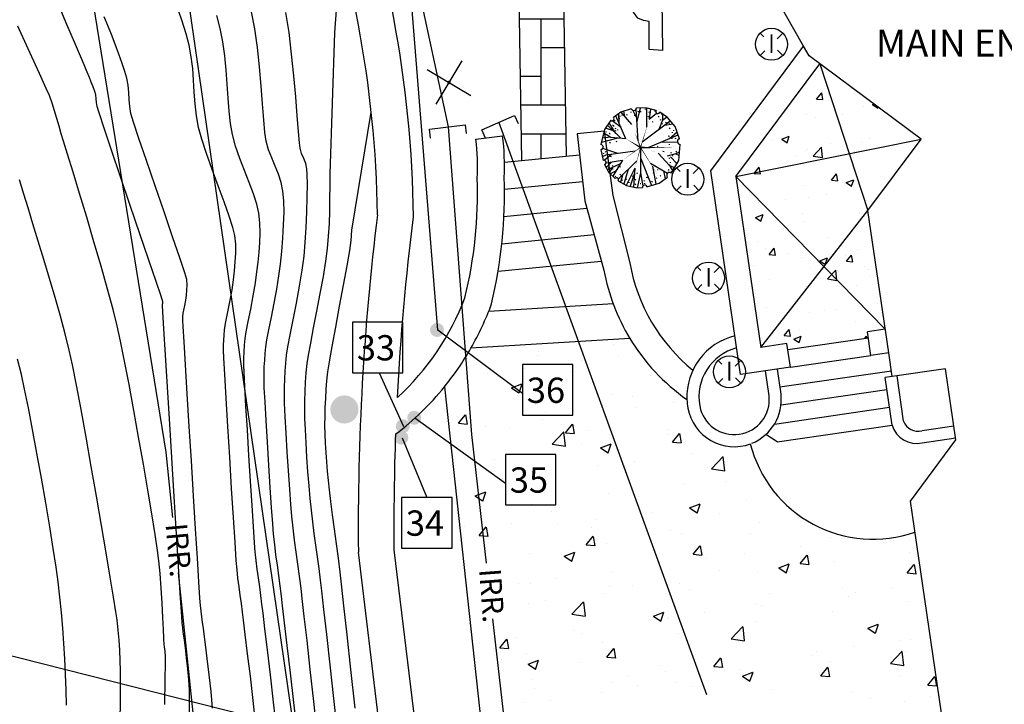
# Model space of a CAD drawing. Extents: x 9733 to 10412, y 12081 to 12529.
# Drawn here: x 9829 to 9883, y 12298 to 12336 of the extents above; entities that cross this region are included whole.
import ezdxf
from ezdxf.enums import TextEntityAlignment as Align

# ---------------------------------------------------------------- set-up
doc = ezdxf.new("R2010")
doc.units = 0
doc.header["$LTSCALE"] = 20
doc.header["$MEASUREMENT"] = 0
doc.layers.get('0').update_dxf_attribs({"linetype": 'CONTINUOUS'})
for name, color, linetype in [('CE-BL', 211, 'CONTINUOUS'), ('CE-BLDG', 215, 'CONTINUOUS'), ('CE-CONC', 50, 'CONTINUOUS'), ('CE-CONCH', 50, 'CONTINUOUS'), ('CE-DRWY-S', 130, 'CONTINUOUS'), ('CE-FLAGSTN', 50, 'CONTINUOUS'), ('CE-FLAGSTNH', 50, 'CONTINUOUS'), ('CE-GAS-S', 50, 'CONTINUOUS'), ('CE-IRR-S', 170, 'CONTINUOUS'), ('CE-PIPES', 135, 'CONTINUOUS'), ('CE-VEG-S', 95, 'CONTINUOUS'), ('CE-WL', 215, 'CONTINUOUS'), ('CE-WTR-S', 170, 'CONTINUOUS'), ('CONT-MJR', 55, 'CONTINUOUS'), ('CONT-MNR', 222, 'CONTINUOUS'), ('TEXT', 134, 'CONTINUOUS')]:
    doc.layers.add(name, color=color, linetype=linetype)
doc.layers.get('0').freeze()
doc.styles.add('L60', font='simplex.shx', dxfattribs={"height": 1.2})
doc.styles.add('PSPACEDIM', font='SIMPLEX.shx', dxfattribs={"height": 0.003937})
doc.styles.add('V', font='TXT', dxfattribs={"width": 0.8, "height": 0.025})
doc.dimstyles.get("Standard").update_dxf_attribs({"dimtxt": 0.18, "dimasz": 0.18, "dimexe": 0.18, "dimexo": 0.0625, "dimgap": 0.09, "dimtad": 0, "dimtih": 1, "dimtoh": 1, "dimdec": 4, "dimzin": 0, "dimtxsty": 'STANDARD', "dimcen": 0.09, "dimazin": 3, "dimtfac": 1, "dimtdec": 4, "dimtofl": 0, "dimtmove": 0, "dimatfit": 3, "dimtolj": 1, "dimtzin": 0})

# ---------------------------------------------------------------- blocks, each defined once
blk = doc.blocks.new('EXSAG')
for p, q in [((-0.0136, 0.2907), (-0.0068, 0.3013)), ((-0.0068, 0.3013), (0, 0.306)), ((0, 0.306), (0.0083, 0.3011)), ((-0.0115, 0.1687), (-0.0136, 0.2907)), ((0.0083, 0.3011), (0.0131, 0.2912)), ((0.0131, 0.2912), (0.0157, 0.2041)), ((0.0397, 0.2586), (0.0448, 0.2664)), ((0.0423, 0.2252), (0.0397, 0.2586)), ((0.0448, 0.2664), (0.0509, 0.269)), ((0.0509, 0.269), (0.0587, 0.2647)), ((0.0587, 0.2647), (0.0616, 0.255)), ((0.0616, 0.255), (0.0632, 0.2063)), ((-0.0627, 0.2163), (-0.0571, 0.2266)), ((-0.0571, 0.2266), (-0.0479, 0.2266)), ((-0.0479, 0.2266), (-0.0394, 0.2198)), ((-0.0394, 0.2198), (-0.0394, 0.1835)), ((0.0401, 0.2129), (0.0423, 0.2252)), ((-0.0644, 0.1987), (-0.0627, 0.2163)), ((-0.0644, 0.1505), (-0.0644, 0.1987)), ((0.0157, 0.2041), (0.0157, 0.1969)), ((0.0157, 0.1969), (0.025, 0.1953)), ((0.025, 0.1953), (0.0342, 0.2034)), ((0.0342, 0.2034), (0.0401, 0.2129)), ((0.061, 0.1964), (0.0535, 0.1837)), ((0.0632, 0.2063), (0.061, 0.1964)), ((-0.0394, 0.1835), (-0.0394, 0.1595)), ((-0.0132, 0.1236), (-0.0115, 0.1687)), ((0.0461, 0.1745), (0.03, 0.1592)), ((0.0535, 0.1837), (0.0461, 0.1745)), ((-0.0644, 0.1292), (-0.0644, 0.1505)), ((-0.0394, 0.1595), (-0.0367, 0.1398)), ((-0.0367, 0.1398), (-0.0303, 0.1261)), ((0.0243, 0.1551), (0.0192, 0.1434)), ((0.0192, 0.1434), (0.0213, 0.0047)), ((0.03, 0.1592), (0.0243, 0.1551)), ((-0.0596, 0.111), (-0.0644, 0.1292)), ((-0.0476, 0.0945), (-0.0596, 0.111)), ((-0.0303, 0.1261), (-0.021, 0.1213)), ((-0.021, 0.1213), (-0.0132, 0.1236)), ((-0.0321, 0.0875), (-0.0476, 0.0945)), ((-0.0166, 0.0848), (-0.0321, 0.0875)), ((-0.0166, 0.0069), (-0.0166, 0.0848)), ((0.0213, 0.0047), (-0.0166, 0.0069))]:
    blk.add_line(p, q)
blk = doc.blocks.new('EXPLV')
for p, q in [((0.0247, 0.1486), (-0.0142, 0.1495)), ((-0.0127, 0.096), (0.0004, 0.1491)), ((0.0238, 0.0775), (0.0244, 0.1486)), ((0.0585, 0.1393), (0.0247, 0.1486)), ((-0.0726, 0.1331), (-0.0994, 0.1137)), ((-0.054, 0.0352), (-0.0905, 0.1202)), ((-0.0782, 0.0916), (-0.0798, 0.1279)), ((-0.0788, 0.1112), (-0.0764, 0.112)), ((-0.0764, 0.1192), (-0.074, 0.12)), ((-0.034, 0.1457), (-0.0726, 0.1331)), ((-0.0315, 0.0885), (-0.0715, 0.1334)), ((-0.0684, 0.124), (-0.0684, 0.1216)), ((-0.0573, 0.1174), (-0.0612, 0.1368)), ((-0.0532, 0.1248), (-0.0492, 0.1232)), ((-0.0348, 0.1352), (-0.0348, 0.1328)), ((-0.0137, 0.112), (-0.0282, 0.1407)), ((-0.0236, 0.1232), (-0.0196, 0.1216)), ((-0.0083, 0.0266), (-0.0158, 0.1449)), ((-0.0108, 0.1376), (-0.0068, 0.136)), ((0.0004, 0.1336), (0.0028, 0.1368)), ((0.0172, 0.1456), (0.0172, 0.1432)), ((0.0276, 0.1184), (0.0316, 0.1168)), ((0.0316, 0.1352), (0.0316, 0.1328)), ((0.0329, 0.1072), (0.0601, 0.1301)), ((0.0334, 0.1076), (0.0392, 0.1446)), ((0.0532, 0.1384), (0.0532, 0.136)), ((0.066, 0.1184), (0.07, 0.1168)), ((0.1002, 0.1134), (0.0719, 0.1331)), ((0.078, 0.128), (0.078, 0.1256)), ((0.0824, 0.1044), (0.0972, 0.1155)), ((0.0828, 0.1056), (0.0831, 0.1253)), ((0.1292, 0.0803), (0.1002, 0.1134)), ((-0.1095, 0.1036), (-0.1326, 0.0689)), ((-0.1002, 0.0642), (-0.1293, 0.0739)), ((-0.0723, 0.0368), (-0.1216, 0.0853)), ((-0.0905, 0.0547), (-0.1157, 0.0942)), ((-0.0716, 0.0763), (-0.1044, 0.1016)), ((-0.1028, 0.0872), (-0.1028, 0.0848)), ((-0.0996, 0.0808), (-0.0972, 0.084)), ((-0.0956, 0.1008), (-0.0932, 0.104)), ((-0.0948, 0.0744), (-0.0908, 0.0728)), ((0.007, 0.0231), (0.1108, 0.1012)), ((0.0452, 0.0984), (0.0476, 0.0992)), ((0.0699, 0.0705), (0.0828, 0.1056)), ((0.0716, 0.1064), (0.0756, 0.1048)), ((0.0804, 0.092), (0.0804, 0.0896)), ((0.0897, 0.0854), (0.1201, 0.0906)), ((0.0932, 0.096), (0.0972, 0.0944)), ((0.106, 0.0912), (0.1084, 0.0944)), ((0.1084, 0.072), (0.1108, 0.0752)), ((0.1456, 0.0352), (0.1292, 0.0803)), ((-0.1326, 0.0689), (-0.1472, 0.0132)), ((-0.0834, 0.0377), (-0.1451, 0.0212)), ((-0.1109, 0.041), (-0.1409, 0.0373)), ((-0.1092, 0.04), (-0.136, 0.0557)), ((-0.1276, 0.0624), (-0.1276, 0.06)), ((-0.1148, 0.052), (-0.1124, 0.0552)), ((-0.054, 0.0352), (-0.1092, 0.04)), ((-0.0924, 0.0648), (-0.09, 0.0656)), ((-0.0844, 0.0688), (-0.0844, 0.0664)), ((0.0292, 0.0024), (0.1403, 0.0496)), ((0.1036, 0.0464), (0.1076, 0.0448)), ((0.1084, 0.036), (0.1362, 0.0611)), ((0.1164, 0.0368), (0.1164, 0.0344)), ((0.118, 0.0592), (0.118, 0.0568)), ((0.1228, 0.0664), (0.1228, 0.064)), ((0.1276, 0.0376), (0.1316, 0.036)), ((-0.1276, 0.0224), (-0.1276, 0.02)), ((-0.1132, 0.0192), (-0.1108, 0.0224)), ((-0.0916, 0.0264), (-0.0876, 0.0248)), ((0.0007, 0.0026), (0.0004, -0.0913)), ((0.0636, 0.0064), (0.066, 0.0072)), ((0.0784, 0.0233), (0.1377, 0.0225)), ((0.1068, 0.0144), (0.1068, 0.012)), ((0.1426, -0.045), (0.1477, 0.0137)), ((-0.147, -0.0045), (-0.1386, -0.0455)), ((-0.1284, -0.0257), (-0.1413, -0.0323)), ((-0.0835, -0.0197), (-0.1397, -0.0016)), ((-0.1364, -0.0185), (-0.1364, -0.0209)), ((-0.1069, -0.0228), (-0.1332, -0.0449)), ((-0.1316, -0.0121), (-0.1276, -0.0137)), ((-0.0191, -0.0111), (-0.1284, -0.0257)), ((-0.1124, -0.0289), (-0.1084, -0.0305)), ((0.0006, -0.0353), (0.0412, -0.1384)), ((0.0664, -0.0179), (0.1084, -0.0641)), ((0.0836, -0.0105), (0.0876, -0.0121)), ((0.1005, -0.0286), (0.1332, -0.0201)), ((0.1068, -0.0353), (0.1068, -0.0377)), ((0.1116, -0.0153), (0.1156, -0.0169)), ((0.112, -0.0322), (0.1352, -0.0573)), ((0.1188, -0.0265), (0.1188, -0.0289)), ((0.1307, -0.0207), (0.1443, -0.0259)), ((0.1324, -0.0145), (0.1348, -0.0113)), ((0.1332, -0.0201), (0.1453, -0.0138)), ((-0.1332, -0.0607), (-0.1171, -0.0895)), ((-0.0676, -0.0455), (-0.1275, -0.056)), ((-0.1088, -0.0527), (-0.1269, -0.0719)), ((-0.0748, -0.0578), (-0.1221, -0.0806)), ((-0.1196, -0.0745), (-0.1172, -0.0713)), ((-0.1172, -0.0537), (-0.1172, -0.0561)), ((-0.1047, -0.0722), (-0.1162, -0.0904)), ((-0.106, -0.0641), (-0.102, -0.0657)), ((-0.0668, -0.0441), (-0.102, -0.1041)), ((-0.0836, -0.0681), (-0.0836, -0.0705)), ((-0.0128, -0.0468), (-0.0818, -0.1147)), ((-0.078, -0.0673), (-0.074, -0.0689)), ((0.0375, -0.0559), (0.1008, -0.0924)), ((0.0447, -0.0672), (0.0573, -0.1337)), ((0.106, -0.0601), (0.11, -0.0617)), ((0.1084, -0.0641), (0.1197, -0.0827)), ((0.1084, -0.0641), (0.1266, -0.0713)), ((0.11, -0.0521), (0.11, -0.0545)), ((0.114, -0.0921), (0.1426, -0.045)), ((-0.1171, -0.0895), (-0.0932, -0.1126)), ((-0.0891, -0.0822), (-0.111, -0.0955)), ((-0.1028, -0.0769), (-0.1004, -0.0761)), ((-0.0932, -0.1065), (-0.0908, -0.1033)), ((-0.0764, -0.0969), (-0.0724, -0.0985)), ((-0.0665, -0.0996), (-0.0743, -0.1254)), ((-0.0455, -0.079), (-0.0615, -0.1327)), ((-0.0204, -0.0745), (-0.0525, -0.1379)), ((-0.0216, -0.0929), (-0.0381, -0.1412)), ((-0.03, -0.1025), (-0.026, -0.1041)), ((-0.0204, -0.0745), (-0.0251, -0.144)), ((-0.0148, -0.0913), (-0.0108, -0.0929)), ((0.0004, -0.0913), (-0.0123, -0.1464)), ((0.0004, -0.0913), (0.0092, -0.1401)), ((0.022, -0.1073), (0.026, -0.1089)), ((0.046, -0.0897), (0.05, -0.0913)), ((0.0636, -0.0785), (0.0636, -0.0809)), ((0.0702, -0.1299), (0.1006, -0.1068)), ((0.0732, -0.1041), (0.0756, -0.1009)), ((0.0858, -0.0838), (0.0916, -0.1137)), ((0.1028, -0.0793), (0.1068, -0.0809)), ((-0.0826, -0.1207), (-0.0519, -0.1382)), ((-0.0772, -0.1105), (-0.0748, -0.1097)), ((-0.0684, -0.1201), (-0.066, -0.1169)), ((-0.0524, -0.1145), (-0.05, -0.1137)), ((-0.0519, -0.1382), (-0.0136, -0.1465)), ((-0.0428, -0.1257), (-0.0428, -0.1281)), ((-0.0204, -0.1153), (-0.0164, -0.1169)), ((-0.0188, -0.1353), (-0.0164, -0.1321)), ((-0.0136, -0.1465), (0.008, -0.1457)), ((-0.0012, -0.1313), (0.0012, -0.1305)), ((0.0124, -0.1225), (0.0148, -0.1193)), ((0.0148, -0.1297), (0.0148, -0.1321)), ((0.024, -0.1434), (0.0702, -0.1299)), ((0.0356, -0.1225), (0.0356, -0.1249)), ((0.0428, -0.1257), (0.0452, -0.1225)), ((0.0596, -0.1113), (0.062, -0.1105))]:
    blk.add_line(p, q)
for points in [[(0.0007, 0.0026, 0.0045, 0, 0), (-0.022, 0.0616, 0, 0, 0), (-0.0508, 0.1402, 0, 0, 0)], [(0.0007, 0.0026, 0.003, 0, 0), (0.0329, 0.1072, 0, 0, 0)], [(0.0007, 0.0026, 0.006, 0, 0), (-0.054, 0.0352, 0, 0, 0)], [(0.0007, 0.0026, 0.003, 0, 0), (-0.0668, -0.0441, 0, 0, 0)], [(0.0007, 0.0026, 0.003, 0, 0), (-0.0204, -0.0745, 0, 0, 0)], [(0.0007, 0.0026, 0.006, 0, 0), (0.1228, 0.0015, 0, 0, 0), (0.1466, 0.0014, 0, 0, 0)], [(0.1429, -0.0418, 0, 0, 0), (0.0007, 0.0026, 0.0045, 0, 0), (0.046, -0.0121, 0, 0, 0)], [(0.0007, 0.0026, 0.003, 0, 0), (0.0668, -0.1033, 0, 0, 0), (0.0796, -0.1225, 0, 0, 0)]]:
    blk.add_lwpolyline(points, format="xyseb")
for centre, radius, start, end in [((-0.0247, 0.1507), 0.0106, 208.5314, 353.0924), ((-0.1045, 0.1087), 0.00714, 226.2858, 44.473), ((0.065, 0.1357), 0.00739, 150.8248, 339.8113), ((-0.1463, 0.0044), 0.00891, 265.0891, 95.8703), ((0.1484, 0.0246), 0.0109, 104.5527, 266.5886), ((-0.135, -0.0528), 0.00809, 282.4995, 116.4706), ((0.1075, -0.0996), 0.00994, 49.4014, 225.8938), ((-0.0881, -0.1169), 0.00669, 325.4027, 140.034), ((0.016, -0.1445), 0.0081, 8.1713, 188.6539)]:
    blk.add_arc(centre, radius, start, end)
blk = doc.blocks.new('EXIV')
for p, q in [((-0.0212, 0.0212), (-0.0315, 0.0315)), ((0.0157, 0.0157), (0.0315, 0.0315)), ((-0.0315, -0.0315), (-0.0184, -0.0184)), ((0.0315, -0.0315), (0.0167, -0.0167))]:
    blk.add_line(p, q)
blk.add_circle((0, 0), 0.0445)
at = {"style": 'V', "width": 0.8}
blk.add_text('I', height=0.0525, dxfattribs=at).set_placement((0, -0.0244), align=Align.CENTER)
blk = doc.blocks.new('EXHB')
for p, q in [((-0.05, 0.0494), (0.05, -0.0494)), ((0.0497, 0.05), (-0.0497, -0.05))]:
    blk.add_line(p, q)
at = {"const_width": 0.005}
blk.add_lwpolyline([(-0.0025, 0, 1), (0.0025, 0, 1)], format="xyb", close=True, dxfattribs=at)

msp = doc.modelspace()

# ---------------------------------------------------------------- hatches: boundary and pattern name
at = {"layer": 'CE-FLAGSTNH'}
h = msp.add_hatch(dxfattribs=at)
h.set_pattern_fill('AR-HBONE', color=256, scale=0.4, angle=45, style=0)
h.paths.add_polyline_path([(9856.24, 12344.827), (9856.5, 12328.13), (9858.997, 12328.376), (9858.725, 12345.811)])
h = msp.add_hatch(dxfattribs=at)
h.set_pattern_fill('AR-CONC', color=256, scale=0.6, style=0)
h.set_pattern_definition([(50, (9905.5306, 12315.3724), (4.30356, -0.3765), [0.45, -4.95]), (355, (9905.5306, 12315.3724), (-0.8325, 4.51315), [0.36, -3.96]), (100.451, (9905.889, 12315.341), (3.47106, 4.13664), [0.38244, -4.20685]), (46.184, (9905.5306, 12316.5724), (6.40345, -0.9931), [0.675, -7.425]), (96.636, (9906.064, 12316.4896), (5.608, 5.8447), [0.5737, -6.3103]), (351.184, (9905.5306, 12316.5724), (5.608, 5.8447), [0.54, -5.94]), (21, (9906.1306, 12316.2724), (3.58144, -2.4157), [0.45, -4.95]), (326, (9906.1306, 12316.2724), (1.4599, 4.3509), [0.36, -3.96]), (71.451, (9906.429, 12316.071), (5.04134, 1.9352), [0.38244, -4.20685]), (37.5, (9905.5306, 12315.3724), (0.07296, 1.997363), [0, -3.912, 0, -4.02, 0, -3.975]), (7.5, (9905.5306, 12315.3724), (1.57842, 2.36647), [0, -2.292, 0, -3.822, 0, -1.515]), (327.5, (9904.1926, 12315.3724), (3.202935, -0.13533), [0, -1.5, 0, -4.68, 0, -6.21]), (317.5, (9903.5926, 12315.3724), (3.49912, 0.60063), [0, -1.95, 0, -3.108, 0, -4.41])])
h.paths.add_polyline_path([(9871.313, 12317.616), (9871.265, 12317.946), (9869.814, 12317.734), (9868.424, 12327.247), (9873.093, 12333.514), (9878.734, 12329.312), (9875.777, 12325.342), (9876.74, 12318.746), (9875.751, 12318.601), (9875.799, 12318.271)])
at = {"layer": 'CE-IRR-S'}
h = msp.add_hatch(color=256, dxfattribs=at)
edge = h.paths.add_edge_path()
edge.add_arc((9846.65, 12314.278), 0.783, 0, 360)
at = {"layer": 'TEXT'}
h = msp.add_hatch(color=256, dxfattribs=at)
edge = h.paths.add_edge_path()
edge.add_arc((9851.804, 12318.702), 0.391, 0, 360)
h = msp.add_hatch(color=256, dxfattribs=at)
edge = h.paths.add_edge_path()
edge.add_arc((9850.536, 12313.816), 0.391, 0, 360)
h = msp.add_hatch(color=256, dxfattribs=at)
edge = h.paths.add_edge_path()
edge.add_arc((9849.897, 12313.346), 0.391, 0, 360)
h = msp.add_hatch(color=256, dxfattribs=at)
edge = h.paths.add_edge_path()
edge.add_arc((9849.817, 12312.714), 0.391, 0, 360)

# ---------------------------------------------------------------- linework, layer by layer
at = {"layer": 'CE-BL'}
msp.add_lwpolyline([(10061.705, 12214.58, -0.557615), (10068.878, 12299.349, 0.182676), (10092.728, 12325.448), (10104.608, 12355.276, -0.081256), (10133.717, 12403.707), (10030.446, 12491.282), (9789.872, 12442.495), (9835.596, 12353.368), (9869.551, 12118.662), (10023.923, 12132.765), (10036.856, 12152.84)], format="xyb", close=True, dxfattribs=at)
at = {"layer": 'CE-BLDG'}
for p, q in [((9872.197, 12334.485), (9870.458, 12337.535)), ((9867.032, 12327.553), (9872.197, 12334.485)), ((9872.497, 12333.959), (9872.197, 12334.485)), ((9878.734, 12329.312), (9872.497, 12333.959)), ((9868.424, 12327.247), (9873.093, 12333.514)), ((9873.093, 12333.514), (9875.777, 12325.342)), ((9868.424, 12327.247), (9878.734, 12329.312)), ((9875.777, 12325.342), (9878.734, 12329.312)), ((9868.687, 12316.222), (9867.032, 12327.553)), ((9868.424, 12327.247), (9869.814, 12317.734)), ((9876.74, 12318.746), (9868.424, 12327.247)), ((9869.814, 12317.734), (9875.777, 12325.342)), ((9876.933, 12317.426), (9875.777, 12325.342)), ((9876.74, 12318.746), (9875.751, 12318.601)), ((9875.944, 12317.282), (9875.751, 12318.601)), ((9871.265, 12317.946), (9869.814, 12317.734)), ((9871.458, 12316.627), (9871.265, 12317.946)), ((9876.933, 12317.426), (9875.944, 12317.282)), ((9877.126, 12316.107), (9876.933, 12317.426)), ((9871.458, 12316.627), (9868.687, 12316.222)), ((9880.094, 12316.541), (9877.126, 12316.107)), ((9880.673, 12312.583), (9880.094, 12316.541)), ((9877.126, 12316.107), (9876.73, 12316.049)), ((9877.116, 12313.411), (9876.73, 12316.049)), ((9877.761, 12313.63), (9877.393, 12316.146)), ((9880.561, 12313.345), (9878.782, 12313.085)), ((9878.138, 12309.181), (9880.673, 12312.583)), ((9880.658, 12312.682), (9878.788, 12312.409)), ((9882.764, 12277.517), (9878.138, 12309.181))]:
    msp.add_line(p, q, dxfattribs=at)
for points in [[(9868.373, 12318.373, 0.356344), (9865.705, 12314.835, 0.334149)], [(9868.471, 12317.706, 0.388966), (9866.416, 12314.475, 0.963649), (9870.275, 12315.039), (9870.073, 12316.424)], [(9869.311, 12312.396, 0.337622), (9870.94, 12315.124), (9870.736, 12316.521)]]:
    msp.add_lwpolyline(points, format="xyb", dxfattribs=at)
for centre, radius, start, end in [((9869.206, 12314.97), 3.503, 182.2017, 190.0925), ((9868.335, 12314.828), 2.621, 190.3842, 290.0337), ((9878.492, 12313.82), 1.436, 196.5677, 281.851), ((9878.583, 12313.941), 0.879, 200.7387, 283.0764)]:
    msp.add_arc(centre, radius, start, end, dxfattribs=at)
at = {"layer": 'CE-CONC'}
for p, q in [((9862.531, 12318.236), (9853.686, 12317.682)), ((9871.313, 12317.616), (9875.799, 12318.271)), ((9871.458, 12316.627), (9875.944, 12317.282)), ((9870.88, 12315.531), (9877.078, 12316.437)), ((9870.939, 12314.53), (9876.827, 12315.39)), ((9870.574, 12313.466), (9876.971, 12314.4)), ((9870.719, 12312.476), (9877.116, 12313.411)), ((9870.719, 12312.476), (9870.098, 12312.888))]:
    msp.add_line(p, q, dxfattribs=at)
for points in [[(9855.555, 12328.037), (9859.736, 12328.448)], [(9855.551, 12326.529), (9859.901, 12326.957)], [(9855.52, 12325.019), (9860.133, 12325.473)], [(9855.403, 12323.5), (9860.537, 12324.005)], [(9855.197, 12321.973), (9860.941, 12322.538)], [(9854.68, 12319.748), (9861.593, 12320.181)]]:
    msp.add_lwpolyline(points, dxfattribs=at)
msp.add_arc((9876.062, 12314.103), 7.048, 194.2773, 289.289, dxfattribs=at)
at = {"layer": 'CE-CONCH'}
for p, q in [((9857.473, 12317.489), (9857.473, 12317.489)), ((9861.632, 12317.878), (9861.632, 12317.878)), ((9857.37, 12317.294), (9857.37, 12317.294)), ((9859.838, 12316.992), (9859.838, 12316.992)), ((9861.904, 12317.302), (9861.904, 12317.302)), ((9853.059, 12316.672), (9853.059, 12316.672)), ((9854.793, 12316.562), (9854.793, 12316.562)), ((9856.695, 12316.578), (9856.695, 12316.578)), ((9854.617, 12316.304), (9854.617, 12316.304)), ((9859.223, 12316.374), (9859.223, 12316.374)), ((9863.654, 12316.187), (9863.654, 12316.187)), ((9855.947, 12315.486), (9856.528, 12315.709)), ((9855.947, 12315.486), (9856.36, 12315.207)), ((9856.37, 12315.2), (9856.538, 12315.701)), ((9861.531, 12315.115), (9861.531, 12315.115)), ((9862.688, 12314.992), (9862.688, 12314.992)), ((9857.269, 12314.531), (9857.269, 12314.531)), ((9862.897, 12314.408), (9862.897, 12314.408)), ((9864.975, 12314.682), (9864.975, 12314.682)), ((9852.958, 12313.909), (9852.958, 12313.909)), ((9852.988, 12313.508), (9853.388, 12313.985)), ((9853.493, 12313.457), (9853.397, 12313.977)), ((9857.655, 12313.718), (9857.655, 12313.718)), ((9857.847, 12314.161), (9857.847, 12314.161)), ((9852.988, 12313.508), (9853.484, 12313.465)), ((9853.007, 12313.33), (9853.007, 12313.33)), ((9854.511, 12313.304), (9854.511, 12313.304)), ((9855.822, 12313.27), (9855.822, 12313.27)), ((9858.941, 12312.987), (9859.341, 12313.464)), ((9859.447, 12312.936), (9859.351, 12313.456)), ((9864.676, 12313.169), (9864.676, 12313.169)), ((9858.209, 12312.356), (9858.855, 12313.03)), ((9858.957, 12312.233), (9858.865, 12313.022)), ((9858.941, 12312.987), (9859.437, 12312.944)), ((9860.253, 12313.083), (9860.253, 12313.083)), ((9864.684, 12312.896), (9864.684, 12312.896)), ((9864.894, 12312.467), (9865.294, 12312.943)), ((9865.4, 12312.415), (9865.304, 12312.936)), ((9865.622, 12312.884), (9865.622, 12312.884)), ((9858.209, 12312.356), (9858.947, 12312.241)), ((9859.836, 12312.338), (9859.836, 12312.338)), ((9860.902, 12312.144), (9861.483, 12312.367)), ((9860.902, 12312.144), (9861.314, 12311.866)), ((9861.324, 12311.858), (9861.492, 12312.359)), ((9861.43, 12312.352), (9861.43, 12312.352)), ((9864.894, 12312.467), (9865.39, 12312.423)), ((9854.996, 12311.508), (9854.996, 12311.508)), ((9857.168, 12311.768), (9857.168, 12311.768)), ((9865.935, 12311.822), (9865.935, 12311.822)), ((9867.067, 12310.982), (9867.714, 12311.656)), ((9867.815, 12310.86), (9867.723, 12311.648)), ((9852.857, 12311.146), (9852.857, 12311.146)), ((9860.713, 12311.134), (9860.713, 12311.134)), ((9862.791, 12311.408), (9862.791, 12311.408)), ((9867.067, 12310.982), (9867.805, 12310.868)), ((9855.471, 12310.444), (9855.471, 12310.444)), ((9869.832, 12310.743), (9869.832, 12310.743)), ((9865.521, 12310.121), (9865.521, 12310.121)), ((9867.846, 12310.265), (9867.846, 12310.265)), ((9853.928, 12309.467), (9854.509, 12309.69)), ((9853.928, 12309.467), (9854.341, 12309.189)), ((9854.35, 12309.181), (9854.518, 12309.682)), ((9861.329, 12309.589), (9861.329, 12309.589)), ((9863.006, 12309.434), (9863.006, 12309.434)), ((9854.206, 12309.029), (9854.206, 12309.029)), ((9857.067, 12309.005), (9857.067, 12309.005)), ((9858.636, 12308.842), (9858.636, 12308.842)), ((9865.856, 12308.802), (9866.437, 12309.025)), ((9865.856, 12308.802), (9866.269, 12308.524)), ((9866.278, 12308.516), (9866.447, 12309.018)), ((9868.993, 12309.238), (9868.993, 12309.238)), ((9858.165, 12308.603), (9858.165, 12308.603)), ((9863.067, 12308.655), (9863.067, 12308.655)), ((9863.751, 12308.548), (9863.751, 12308.548)), ((9867.498, 12308.467), (9867.498, 12308.467)), ((9871.929, 12308.28), (9871.929, 12308.28)), ((9853.325, 12307.772), (9853.325, 12307.772)), ((9854.139, 12307.265), (9854.54, 12307.742)), ((9854.645, 12307.214), (9854.549, 12307.734)), ((9855.956, 12307.914), (9855.956, 12307.914)), ((9858.53, 12307.861), (9858.53, 12307.861)), ((9860.387, 12307.727), (9860.387, 12307.727)), ((9860.608, 12308.134), (9860.608, 12308.134)), ((9869.731, 12307.98), (9869.731, 12307.98)), ((9853.288, 12307.171), (9853.288, 12307.171)), ((9854.139, 12307.265), (9854.636, 12307.222)), ((9860.093, 12306.744), (9860.493, 12307.221)), ((9860.598, 12306.693), (9860.502, 12307.213)), ((9864.817, 12307.54), (9864.817, 12307.54)), ((9865.42, 12307.358), (9865.42, 12307.358)), ((9869.248, 12307.353), (9869.248, 12307.353)), ((9873.679, 12307.165), (9873.679, 12307.165)), ((9860.093, 12306.744), (9860.589, 12306.701)), ((9861.228, 12306.826), (9861.228, 12306.826)), ((9866.046, 12306.223), (9866.446, 12306.7)), ((9866.552, 12306.172), (9866.456, 12306.692)), ((9872.031, 12306.652), (9872.031, 12306.652)), ((9877.185, 12306.974), (9877.185, 12306.974)), ((9878.109, 12306.978), (9878.109, 12306.978)), ((9856.966, 12306.242), (9856.966, 12306.242)), ((9858.882, 12306.125), (9859.463, 12306.348)), ((9858.882, 12306.125), (9859.295, 12305.847)), ((9859.305, 12305.839), (9859.473, 12306.341)), ((9866.046, 12306.223), (9866.542, 12306.18)), ((9868.887, 12306.238), (9868.887, 12306.238)), ((9871.999, 12305.702), (9872.399, 12306.179)), ((9872.344, 12306.143), (9872.344, 12306.143)), ((9872.505, 12305.651), (9872.409, 12306.172)), ((9878.084, 12306.333), (9878.084, 12306.333)), ((9866.809, 12305.965), (9866.809, 12305.965)), ((9870.81, 12305.461), (9871.391, 12305.684)), ((9870.81, 12305.461), (9871.223, 12305.182)), ((9871.233, 12305.174), (9871.401, 12305.676)), ((9871.999, 12305.702), (9872.495, 12305.659)), ((9873.892, 12305.801), (9873.892, 12305.801)), ((9877.952, 12305.182), (9878.353, 12305.659)), ((9878.458, 12305.13), (9878.362, 12305.651)), ((9861.568, 12305.275), (9861.568, 12305.275)), ((9867.504, 12305.312), (9867.504, 12305.312)), ((9869.63, 12305.217), (9869.63, 12305.217)), ((9877.952, 12305.182), (9878.449, 12305.138)), ((9856.346, 12304.587), (9856.346, 12304.587)), ((9856.985, 12304.623), (9856.985, 12304.623)), ((9858.424, 12304.861), (9858.424, 12304.861)), ((9861.416, 12304.436), (9861.416, 12304.436)), ((9862.663, 12304.482), (9862.663, 12304.482)), ((9865.319, 12304.595), (9865.319, 12304.595)), ((9877.167, 12304.342), (9877.167, 12304.342)), ((9861.127, 12304.063), (9861.127, 12304.063)), ((9865.847, 12304.249), (9865.847, 12304.249)), ((9870.277, 12304.061), (9870.277, 12304.061)), ((9874.333, 12304.321), (9874.333, 12304.321)), ((9874.708, 12303.874), (9874.708, 12303.874)), ((9875.089, 12304.069), (9875.089, 12304.069)), ((9856.865, 12303.479), (9856.865, 12303.479)), ((9857.823, 12303.651), (9857.823, 12303.651)), ((9859.309, 12302.897), (9859.956, 12303.571)), ((9860.057, 12302.774), (9859.965, 12303.563)), ((9869.492, 12303.49), (9869.492, 12303.49)), ((9869.847, 12303.379), (9869.847, 12303.379)), ((9877.983, 12303.57), (9877.983, 12303.57)), ((9859.309, 12302.897), (9860.048, 12302.782)), ((9863.836, 12302.784), (9864.418, 12303.007)), ((9863.836, 12302.784), (9864.249, 12302.505)), ((9864.259, 12302.497), (9864.427, 12302.999)), ((9864.626, 12302.691), (9864.626, 12302.691)), ((9866.704, 12302.965), (9866.704, 12302.965)), ((9873.791, 12303.038), (9873.791, 12303.038)), ((9864.652, 12302.659), (9864.652, 12302.659)), ((9868.167, 12301.523), (9868.814, 12302.197)), ((9868.915, 12301.401), (9868.824, 12302.189)), ((9869.529, 12302.454), (9869.529, 12302.454)), ((9875.765, 12302.119), (9876.346, 12302.342)), ((9876.187, 12301.833), (9876.355, 12302.334)), ((9859.384, 12302.001), (9859.384, 12302.001)), ((9859.812, 12301.828), (9859.812, 12301.828)), ((9865.218, 12301.832), (9865.218, 12301.832)), ((9875.765, 12302.119), (9876.177, 12301.84)), ((9854.163, 12301.314), (9854.163, 12301.314)), ((9855.291, 12301.022), (9855.691, 12301.499)), ((9855.797, 12300.971), (9855.701, 12301.491)), ((9856.241, 12301.587), (9856.241, 12301.587)), ((9861.026, 12301.3), (9861.026, 12301.3)), ((9868.167, 12301.523), (9868.906, 12301.409)), ((9874.984, 12301.069), (9874.984, 12301.069)), ((9877.503, 12301.416), (9877.503, 12301.416)), ((9878.127, 12301.482), (9878.127, 12301.482)), ((9854.971, 12300.997), (9854.971, 12300.997)), ((9855.291, 12301.022), (9855.787, 12300.978)), ((9856.764, 12300.716), (9856.764, 12300.716)), ((9861.244, 12300.501), (9861.644, 12300.978)), ((9861.244, 12300.501), (9861.74, 12300.458)), ((9861.75, 12300.45), (9861.654, 12300.97)), ((9872.662, 12300.585), (9872.662, 12300.585)), ((9872.906, 12300.795), (9872.906, 12300.795)), ((9877.026, 12300.149), (9877.672, 12300.823)), ((9877.773, 12300.027), (9877.682, 12300.815)), ((9877.882, 12300.807), (9877.882, 12300.807)), ((9855.369, 12300.382), (9855.369, 12300.382)), ((9856.863, 12300.107), (9857.444, 12300.33)), ((9856.863, 12300.107), (9857.275, 12299.828)), ((9857.285, 12299.82), (9857.453, 12300.322)), ((9859.8, 12300.194), (9859.8, 12300.194)), ((9864.23, 12300.007), (9864.23, 12300.007)), ((9867.198, 12299.98), (9867.598, 12300.457)), ((9867.198, 12299.98), (9867.694, 12299.937)), ((9867.703, 12299.929), (9867.607, 12300.449)), ((9867.664, 12300.105), (9867.664, 12300.105)), ((9873.69, 12300.275), (9873.69, 12300.275)), ((9877.026, 12300.149), (9877.764, 12300.035)), ((9862.443, 12299.418), (9862.443, 12299.418)), ((9864.52, 12299.691), (9864.52, 12299.691)), ((9867.822, 12299.754), (9867.822, 12299.754)), ((9868.661, 12299.82), (9868.661, 12299.82)), ((9868.791, 12299.442), (9869.372, 12299.665)), ((9868.791, 12299.442), (9869.204, 12299.163)), ((9869.213, 12299.156), (9869.381, 12299.657)), ((9869.428, 12299.691), (9869.428, 12299.691)), ((9873.092, 12299.633), (9873.092, 12299.633)), ((9873.151, 12299.459), (9873.551, 12299.936)), ((9873.151, 12299.459), (9873.647, 12299.416)), ((9873.656, 12299.408), (9873.561, 12299.928)), ((9877.523, 12299.446), (9877.523, 12299.446)), ((9879.104, 12298.938), (9879.504, 12299.415)), ((9879.61, 12298.887), (9879.514, 12299.408)), ((9857.119, 12299.267), (9857.119, 12299.267)), ((9861.55, 12299.08), (9861.55, 12299.08)), ((9862.981, 12298.924), (9862.981, 12298.924)), ((9865.117, 12299.069), (9865.117, 12299.069)), ((9865.98, 12298.892), (9865.98, 12298.892)), ((9879.104, 12298.938), (9879.6, 12298.895)), ((9857.201, 12298.727), (9857.201, 12298.727)), ((9860.925, 12298.537), (9860.925, 12298.537)), ((9870.411, 12298.705), (9870.411, 12298.705)), ((9874.842, 12298.518), (9874.842, 12298.518)), ((9879.273, 12298.331), (9879.273, 12298.331)), ((9856.663, 12297.953), (9856.663, 12297.953)), ((9858.141, 12298.093), (9858.141, 12298.093)), ((9875.944, 12298.209), (9875.944, 12298.209)), ((9877.781, 12298.044), (9877.781, 12298.044))]:
    msp.add_line(p, q, dxfattribs=at)
at = {"layer": 'CE-DRWY-S'}
msp.add_line((9852.213, 12315.536), (9854.862, 12291.234), dxfattribs=at)
at = {"layer": 'CE-FLAGSTN'}
for p, q in [((9858.997, 12328.376), (9858.725, 12345.811)), ((9856.24, 12344.827), (9856.5, 12328.13))]:
    msp.add_line(p, q, dxfattribs=at)
at = {"layer": 'CE-GAS-S'}
msp.add_line((9855.238, 12330.251), (9866.799, 12298.419), dxfattribs=at)
msp.add_lwpolyline([(9854.492, 12329.377), (9854.29, 12329.837), (9856.121, 12330.642), (9856.323, 12330.183)], dxfattribs=at)
at = {"layer": 'CE-IRR-S'}
for points in [[(9837.106, 12308.272), (9836.726, 12311.9), (9832.243, 12339.603), (9829.063, 12348.587)], [(9851.448, 12329.369), (9851.383, 12329.867), (9853.367, 12330.124), (9853.431, 12329.626)], [(9853.742, 12312.884), (9852.435, 12330.003)], [(9854.558, 12305.732), (9853.742, 12312.884)], [(9840.644, 12259.444), (9839.902, 12263.211), (9839.113, 12289.069), (9837.428, 12305.187)], [(9858.689, 12269.518), (9854.912, 12302.632)]]:
    msp.add_lwpolyline(points, dxfattribs=at)
at = {"layer": 'CE-PIPES'}
msp.add_line((9851.843, 12318.688), (9850.265, 12338.426), dxfattribs=at)
at = {"layer": 'CE-WL'}
for p, q in [((9861.1, 12329.757), (9859.607, 12329.612)), ((9853.961, 12329.316), (9855.448, 12329.51)), ((9848.856, 12294.495), (9847.427, 12306.335))]:
    msp.add_line(p, q, dxfattribs=at)
for points in [[(9849.603, 12314.946, -0.018433), (9850.492, 12324.99, 0.087446), (9846.389, 12346.762, -0.139539), (9845.983, 12357.974, 0.172463), (9843.075, 12368.091, 0.237429), (9834.238, 12372.936)], [(9874.822, 12194.611, 0.006699), (9862.852, 12231.911, -0.069191), (9862.333, 12234.998, 0.061103), (9860.477, 12244.822), (9854.354, 12265.309, -0.098205), (9852.804, 12275.532), (9852.343, 12282.567), (9850.842, 12294.737), (9849.425, 12306.465, -0.011225), (9849.513, 12312.915, -0.011723)]]:
    msp.add_lwpolyline(points, format="xyb", dxfattribs=at)
for points in [[(9859.607, 12329.612), (9860.02, 12325.88), (9861.084, 12322.022)], [(9861.1, 12329.757), (9861.583, 12326.189), (9862.526, 12322.435)]]:
    msp.add_lwpolyline(points, dxfattribs=at)
for centre, radius, start, end in [((9786.674, 12324.237), 61.822, 0.80155, 20.70897), ((9842.096, 12327.797), 11.962, 356.8524, 7.2965), ((9842.728, 12327.851), 12.828, 357.0371, 7.4344), ((9829.672, 12326.3), 24.382, 346.2168, 1.9753), ((9828.558, 12326.338), 26.994, 346.7475, 1.8034), ((9987.229, 12307.828), 139.81, 172.9027, 180.6119), ((9872.282, 12324.154), 9.907, 189.9953, 230.9209), ((9872.241, 12324.117), 11.352, 190.6377, 211.203), ((9839.86, 12325.573), 14.417, 312.5135, 339.3577), ((9839.765, 12325.657), 16.043, 330.1939, 339.9249), ((9872.092, 12323.979), 11.153, 210.9892, 235.0637), ((9839.765, 12325.657), 16.043, 320.8894, 330.1939), ((9839.765, 12325.657), 16.043, 307.4155, 320.8894)]:
    msp.add_arc(centre, radius, start, end, dxfattribs=at)
at = {"layer": 'CE-WTR-S'}
msp.add_lwpolyline([(9852.435, 12330.003), (9847.307, 12353.882), (9847.382, 12361.313), (9844.862, 12368.53), (9830.74, 12389.492), (9828.945, 12392.06)], dxfattribs=at)
at = {"layer": 'CONT-MJR'}
for points, elevation in [([(9841.727, 12296.695), (9841.574, 12298.083), (9841.416, 12299.439), (9841.264, 12300.687), (9841.133, 12301.75), (9841.032, 12302.548), (9840.976, 12303.007), (9840.916, 12303.478), (9840.852, 12303.948), (9840.787, 12304.418), (9840.727, 12304.889), (9840.676, 12305.361), (9840.636, 12305.884), (9840.568, 12306.897), (9840.48, 12308.274), (9840.377, 12309.89), (9840.27, 12311.619), (9840.164, 12313.335), (9840.069, 12314.914), (9839.991, 12316.23), (9839.939, 12317.157), (9839.919, 12317.569), (9839.922, 12317.853), (9839.933, 12318.136), (9839.953, 12318.42), (9839.981, 12318.702), (9840.041, 12319.058), (9840.149, 12319.613), (9840.277, 12320.268), (9840.396, 12320.929), (9840.476, 12321.498), (9840.529, 12321.991), (9840.577, 12322.486), (9840.606, 12322.982), (9840.604, 12323.476), (9840.559, 12323.967), (9840.451, 12324.397), (9840.239, 12325.038), (9839.954, 12325.83), (9839.627, 12326.713), (9839.29, 12327.628), (9838.974, 12328.517), (9838.712, 12329.318), (9838.533, 12329.973), (9838.418, 12330.621), (9838.345, 12331.275), (9838.298, 12331.935), (9838.259, 12332.595), (9838.21, 12333.254), (9838.133, 12333.907), (9838.011, 12334.554), (9837.841, 12335.186), (9837.601, 12335.943), (9837.308, 12336.794)], 2040), ([(9847.241, 12297.653), (9847.007, 12299.811), (9846.796, 12301.744), (9846.619, 12303.357), (9846.486, 12304.551), (9846.409, 12305.232), (9846.316, 12305.996), (9846.21, 12306.806), (9846.101, 12307.627), (9845.994, 12308.425), (9845.896, 12309.164), (9845.816, 12309.809), (9845.76, 12310.325), (9845.713, 12310.84), (9845.668, 12311.36), (9845.63, 12311.881), (9845.599, 12312.398), (9845.578, 12312.908), (9845.569, 12313.408), (9845.572, 12313.903), (9845.585, 12314.397), (9845.607, 12314.891), (9845.638, 12315.384), (9845.68, 12315.877), (9845.732, 12316.368), (9845.816, 12316.925), (9845.967, 12317.79), (9846.164, 12318.86), (9846.383, 12320.031), (9846.601, 12321.202), (9846.796, 12322.268), (9846.944, 12323.127), (9847.024, 12323.675), (9847.069, 12324.249), (9848.145, 12330.815)], 2035), ([(9834.183, 12296.812), (9834.196, 12298.199), (9834.201, 12299.212), (9834.199, 12299.745), (9834.18, 12300.311), (9834.153, 12300.878), (9834.116, 12301.444), (9834.067, 12302.008), (9834.005, 12302.572), (9833.94, 12303.014), (9833.81, 12303.829), (9833.626, 12304.947), (9833.399, 12306.302), (9833.14, 12307.827), (9832.86, 12309.453), (9832.569, 12311.114), (9832.279, 12312.742), (9832.001, 12314.27), (9831.746, 12315.631), (9831.523, 12316.756), (9831.346, 12317.579), (9831.12, 12318.491), (9830.855, 12319.478), (9830.562, 12320.515), (9830.251, 12321.573), (9829.933, 12322.626), (9829.62, 12323.647), (9829.322, 12324.611), (9829.051, 12325.489), (9828.817, 12326.256), (9828.582, 12327.047)], 2045)]:
    msp.add_lwpolyline(points, dxfattribs=dict(at, elevation=elevation))
at = {"layer": 'CONT-MNR'}
for points, elevation in [([(9846.119, 12335.255), (9846.261, 12337.25), (9846.179, 12337.911), (9846.064, 12338.568), (9845.938, 12339.158), (9845.756, 12339.693), (9845.376, 12340.648), (9844.841, 12341.925), (9844.197, 12343.427), (9843.486, 12345.058), (9842.754, 12346.719), (9842.046, 12348.313), (9841.404, 12349.743), (9840.874, 12350.911), (9840.5, 12351.72), (9840.326, 12352.073), (9840.147, 12352.315), (9839.944, 12352.539), (9839.731, 12352.755), (9839.524, 12352.975)], 2036), ([(9838.029, 12297.038), (9838.039, 12298.116), (9838.035, 12298.683), (9837.998, 12299.236), (9837.939, 12299.85), (9837.869, 12300.463), (9837.801, 12301.013), (9837.746, 12301.437), (9837.715, 12301.671), (9837.685, 12301.908), (9837.652, 12302.145), (9837.625, 12302.383), (9837.598, 12302.78), (9837.536, 12303.772), (9837.444, 12305.24), (9837.33, 12307.064), (9837.202, 12309.123), (9837.068, 12311.298), (9836.934, 12313.468), (9836.807, 12315.515), (9836.696, 12317.318), (9836.608, 12318.757), (9836.55, 12319.713), (9836.529, 12320.066), (9836.538, 12320.135), (9836.547, 12320.192), (9836.55, 12320.272), (9836.447, 12320.577), (9836.172, 12321.392), (9835.766, 12322.59), (9835.272, 12324.046), (9834.734, 12325.634), (9834.195, 12327.228), (9833.698, 12328.701), (9833.285, 12329.927), (9833, 12330.78), (9832.886, 12331.135), (9832.857, 12331.349), (9832.843, 12331.565), (9832.813, 12331.778), (9832.756, 12331.973), (9832.667, 12332.221), (9832.565, 12332.49), (9832.464, 12332.746), (9832.343, 12333.037), (9832.074, 12333.671), (9831.688, 12334.579), (9831.214, 12335.69), (9830.681, 12336.935)], 2043), ([(9839.314, 12297.658), (9839.23, 12298.579), (9839.128, 12299.522), (9839.021, 12300.417), (9838.922, 12301.194), (9838.845, 12301.784), (9838.802, 12302.116), (9838.762, 12302.431), (9838.718, 12302.746), (9838.677, 12303.06), (9838.642, 12303.376), (9838.614, 12303.774), (9838.555, 12304.687), (9838.471, 12306.012), (9838.369, 12307.644), (9838.255, 12309.479), (9838.136, 12311.412), (9838.017, 12313.339), (9837.905, 12315.156), (9837.807, 12316.758), (9837.729, 12318.041), (9837.678, 12318.901), (9837.659, 12319.233), (9837.664, 12319.435), (9837.681, 12319.635), (9837.711, 12319.806), (9837.763, 12320.072), (9837.819, 12320.369), (9837.857, 12320.628), (9837.887, 12320.92), (9837.904, 12321.213), (9837.886, 12321.504), (9837.773, 12321.876), (9837.492, 12322.713), (9837.091, 12323.886), (9836.616, 12325.267), (9836.113, 12326.724), (9835.631, 12328.131), (9835.215, 12329.356), (9834.912, 12330.272), (9834.769, 12330.748), (9834.705, 12331.136), (9834.672, 12331.529), (9834.648, 12331.923), (9834.613, 12332.316), (9834.546, 12332.703), (9834.442, 12333.076), (9834.289, 12333.535), (9834.103, 12334.051), (9833.897, 12334.595), (9833.686, 12335.136), (9833.484, 12335.647), (9833.288, 12336.119)], 2042), ([(9842.889, 12296.43), (9842.712, 12297.997), (9842.536, 12299.513), (9842.372, 12300.897), (9842.23, 12302.069), (9842.123, 12302.947), (9842.062, 12303.452), (9842.002, 12303.936), (9841.936, 12304.419), (9841.869, 12304.902), (9841.804, 12305.385), (9841.744, 12305.869), (9841.692, 12306.354), (9841.652, 12306.867), (9841.59, 12307.758), (9841.513, 12308.93), (9841.427, 12310.284), (9841.337, 12311.722), (9841.25, 12313.146), (9841.171, 12314.457), (9841.108, 12315.558), (9841.065, 12316.351), (9841.049, 12316.737), (9841.053, 12317.112), (9841.068, 12317.487), (9841.094, 12317.862), (9841.131, 12318.235), (9841.192, 12318.606), (9841.301, 12319.174), (9841.437, 12319.864), (9841.578, 12320.604), (9841.702, 12321.318), (9841.785, 12321.934), (9841.844, 12322.477), (9841.899, 12323.022), (9841.942, 12323.568), (9841.962, 12324.114), (9841.95, 12324.658), (9841.895, 12325.199), (9841.781, 12325.702), (9841.592, 12326.276), (9841.352, 12326.903), (9841.089, 12327.566), (9840.828, 12328.246), (9840.595, 12328.925), (9840.416, 12329.586), (9840.309, 12330.193), (9840.232, 12330.872), (9840.174, 12331.605), (9840.123, 12332.375), (9840.066, 12333.165), (9839.992, 12333.958), (9839.889, 12334.735), (9839.744, 12335.479), (9839.548, 12336.208)], 2039), ([(9844.032, 12296.241), (9843.838, 12297.973), (9843.648, 12299.633), (9843.473, 12301.138), (9843.325, 12302.406), (9843.213, 12303.353), (9843.149, 12303.897), (9843.077, 12304.472), (9842.999, 12305.047), (9842.92, 12305.621), (9842.842, 12306.195), (9842.771, 12306.77), (9842.709, 12307.346), (9842.663, 12307.923), (9842.599, 12308.82), (9842.524, 12309.94), (9842.444, 12311.185), (9842.365, 12312.46), (9842.293, 12313.666), (9842.234, 12314.707), (9842.194, 12315.486), (9842.179, 12315.905), (9842.182, 12316.278), (9842.194, 12316.652), (9842.214, 12317.025), (9842.243, 12317.397), (9842.281, 12317.768), (9842.342, 12318.147), (9842.449, 12318.715), (9842.587, 12319.414), (9842.738, 12320.187), (9842.884, 12320.976), (9843.009, 12321.722), (9843.095, 12322.369), (9843.164, 12323.071), (9843.225, 12323.806), (9843.269, 12324.543), (9843.29, 12325.249), (9843.281, 12325.888), (9843.232, 12326.43), (9843.128, 12326.904), (9842.974, 12327.365), (9842.791, 12327.819), (9842.603, 12328.273), (9842.431, 12328.731), (9842.298, 12329.199), (9842.225, 12329.685), (9842.158, 12330.395), (9842.09, 12331.276), (9842.015, 12332.275), (9841.923, 12333.34), (9841.808, 12334.419), (9841.662, 12335.458), (9841.477, 12336.404)], 2038), ([(9845.161, 12296.142), (9844.953, 12298.022), (9844.753, 12299.808), (9844.571, 12301.416), (9844.417, 12302.764), (9844.302, 12303.767), (9844.236, 12304.342), (9844.153, 12305.009), (9844.062, 12305.674), (9843.97, 12306.339), (9843.88, 12307.005), (9843.797, 12307.671), (9843.726, 12308.339), (9843.672, 12308.982), (9843.608, 12309.851), (9843.539, 12310.861), (9843.471, 12311.928), (9843.409, 12312.968), (9843.358, 12313.895), (9843.323, 12314.625), (9843.309, 12315.073), (9843.313, 12315.519), (9843.326, 12315.966), (9843.351, 12316.412), (9843.386, 12316.857), (9843.432, 12317.302), (9843.503, 12317.755), (9843.632, 12318.434), (9843.797, 12319.27), (9843.978, 12320.195), (9844.153, 12321.138), (9844.302, 12322.031), (9844.405, 12322.804), (9844.47, 12323.56), (9844.521, 12324.402), (9844.558, 12325.267), (9844.582, 12326.089), (9844.591, 12326.806), (9844.586, 12327.352), (9844.568, 12327.662), (9844.495, 12327.955), (9844.385, 12328.239), (9844.27, 12328.522), (9844.18, 12328.811), (9844.144, 12329.122), (9844.092, 12329.746), (9844.025, 12330.618), (9843.939, 12331.671), (9843.836, 12332.839), (9843.712, 12334.054), (9843.567, 12335.252), (9843.4, 12336.366)], 2037), ([(9836.661, 12297.871), (9836.684, 12299.239), (9836.699, 12300.165), (9836.702, 12300.536), (9836.68, 12300.806), (9836.648, 12301.074), (9836.629, 12301.226), (9836.618, 12301.308), (9836.608, 12301.39), (9836.6, 12301.577), (9836.582, 12302.041), (9836.552, 12302.705), (9836.512, 12303.494), (9836.462, 12304.333), (9836.402, 12305.146), (9836.331, 12305.857), (9836.251, 12306.436), (9836.114, 12307.326), (9835.93, 12308.463), (9835.71, 12309.785), (9835.464, 12311.228), (9835.202, 12312.73), (9834.934, 12314.229), (9834.671, 12315.661), (9834.423, 12316.964), (9834.201, 12318.075), (9834.014, 12318.931), (9833.786, 12319.842), (9833.478, 12320.971), (9833.115, 12322.249), (9832.718, 12323.608), (9832.311, 12324.979), (9831.915, 12326.294), (9831.553, 12327.483), (9831.249, 12328.478), (9831.024, 12329.211), (9830.901, 12329.613), (9830.775, 12330.041), (9830.651, 12330.469), (9830.524, 12330.897), (9830.388, 12331.321), (9830.237, 12331.741), (9830.063, 12332.14), (9829.687, 12332.969), (9829.145, 12334.149), (9828.473, 12335.606)], 2044), ([(9846.277, 12296.192), (9846.058, 12298.189), (9845.85, 12300.068), (9845.664, 12301.749), (9845.508, 12303.15), (9845.391, 12304.189), (9845.323, 12304.787), (9845.242, 12305.437), (9845.155, 12306.086), (9845.065, 12306.734), (9844.976, 12307.382), (9844.89, 12308.031), (9844.811, 12308.681), (9844.743, 12309.332), (9844.681, 12310.037), (9844.621, 12310.818), (9844.564, 12311.629), (9844.515, 12312.424), (9844.476, 12313.155), (9844.449, 12313.776), (9844.439, 12314.241), (9844.443, 12314.76), (9844.459, 12315.28), (9844.488, 12315.799), (9844.528, 12316.318), (9844.582, 12316.835), (9844.652, 12317.291), (9844.777, 12317.972), (9844.939, 12318.815), (9845.122, 12319.756), (9845.308, 12320.733), (9845.48, 12321.681), (9845.621, 12322.538), (9845.714, 12323.24), (9845.773, 12323.93), (9845.811, 12324.622), (9845.832, 12325.315), (9845.843, 12326.009), (9845.851, 12326.703), (9845.86, 12327.397), (9846.119, 12335.255)], 2036), ([(9831.194, 12297.82), (9831.167, 12298.68), (9831.133, 12299.54), (9831.091, 12300.399), (9831.04, 12301.258), (9830.978, 12302.117), (9830.905, 12302.974), (9830.82, 12303.83), (9830.722, 12304.685), (9830.611, 12305.5), (9830.453, 12306.543), (9830.257, 12307.755), (9830.034, 12309.081), (9829.793, 12310.463), (9829.545, 12311.845), (9829.299, 12313.169), (9829.066, 12314.378), (9828.855, 12315.416), (9828.677, 12316.226), (9828.47, 12317.07)], 2046)]:
    msp.add_lwpolyline(points, dxfattribs=dict(at, elevation=elevation))
at = {"layer": 'TEXT'}
for p, q in [((9856.551, 12315.162), (9851.843, 12318.688)), ((9848.576, 12316.324), (9849.936, 12313.333)), ((9855.605, 12310.166), (9850.575, 12313.803)), ((9849.856, 12312.7), (9851.234, 12309.382))]:
    msp.add_line(p, q, dxfattribs=at)
for points in [[(9847.094, 12319.137), (9847.094, 12316.324), (9849.906, 12316.324), (9849.906, 12319.137)], [(9856.551, 12316.774), (9856.551, 12313.961), (9859.363, 12313.961), (9859.363, 12316.774)], [(9855.605, 12311.778), (9855.605, 12308.966), (9858.418, 12308.966), (9858.418, 12311.778)], [(9849.823, 12309.382), (9849.823, 12306.57), (9852.635, 12306.57), (9852.635, 12309.382)]]:
    msp.add_lwpolyline(points, close=True, dxfattribs=at)

# ---------------------------------------------------------------- block references
at = {"layer": 'CE-VEG-S'}
for name, p, xscale, yscale, zscale in [('EXSAG', (9863.928, 12334.166), 20, 20, 20), ('EXPLV', (9863.115, 12328.815), 15, 15, 15)]:
    msp.add_blockref(name, p, dxfattribs=dict(at, xscale=xscale, yscale=yscale, zscale=zscale))
at = {"layer": 'CE-WTR-S', "xscale": 20, "yscale": 20, "zscale": 20}
for p in [(9870.408, 12334.595), (9865.746, 12327.087), (9866.908, 12321.591), (9868.068, 12316.376)]:
    msp.add_blockref('EXIV', p, dxfattribs=at)
at = {"layer": 'CE-WTR-S', "xscale": 20, "yscale": 20, "zscale": 20, "rotation": 13.94188908465916}
msp.add_blockref('EXHB', (9852.467, 12332.474), dxfattribs=at)

# ---------------------------------------------------------------- texts
at = {"layer": 'CE-WTR-S', "style": 'L60'}
for rotation, p in [(275.1187, (9837.273, 12306.439)), (274.2577, (9854.698, 12303.915))]:
    msp.add_text('IRR.', height=1.2, rotation=rotation, dxfattribs=at).set_placement(p, align=Align.MIDDLE)
at = {"layer": 'TEXT', "style": 'PSPACEDIM'}
for s, height, p in [('MAIN ENTRANCE', 1.5, (9876.224, 12333.915)), ('33', 1.4062, (9847.34, 12317.008)), ('36', 1.4062, (9856.796, 12314.645)), ('35', 1.4062, (9855.851, 12309.649)), ('34', 1.4062, (9850.068, 12307.253))]:
    msp.add_text(s, height=height, dxfattribs=at).set_placement(p)

# ---------------------------------------------------------------- leaders
at = {"layer": 'TEXT'}
msp.add_leader([(9855.952, 12293.514), (9817.821, 12303.176), (9815.483, 12303.176)], dimstyle='STANDARD', override={"dimscale": 20, "dimasz": 0.12}, dxfattribs=at)

doc.saveas('drawing.dxf')
